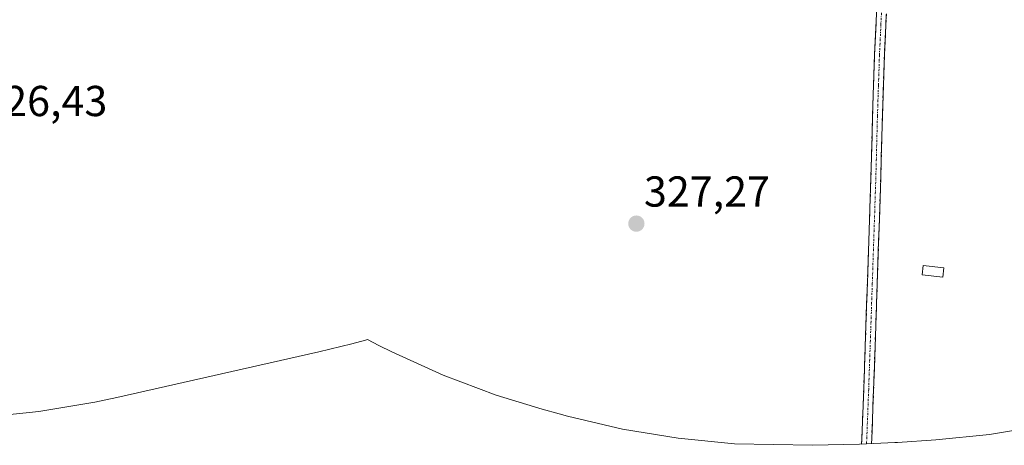
# Model space of a CAD drawing. Units: metres. Extents: x 570253 to 573721, y 4696400 to 4698748.
# Drawn here: x 572631 to 572859, y 4696449 to 4696548 of the extents above; entities that cross this region are included whole.
import ezdxf
from ezdxf.enums import TextEntityAlignment as Align

# ---------------------------------------------------------------- set-up
doc = ezdxf.new("R2010")
doc.units = ezdxf.units.M
doc.header["$MEASUREMENT"] = 0
doc.linetypes.add('TRAZO_Y_PUNTO', pattern=[1, 0.5, -0.25, 0, -0.25])
doc.linetypes.add('TRAZOSX2', pattern=[1.5, 1, -0.5])
for name, color, linetype, lineweight in [('Camino', 19, 'TRAZOSX2', 0), ('Camino Cxs', 19, 'Continuous', 0), ('Camino eje', 19, 'TRAZO_Y_PUNTO', 0), ('Carátula', 7, 'Continuous', 5), ('Edificación ligera', 1, 'Continuous', 0), ('Edificación ligera Cxs', 1, 'Continuous', 0), ('Huerta CxS', 92, 'Continuous', 0), ('Punto de cota en terreno', 7, 'Continuous', 0), ('Rótulo de punto de cota en terreno', 19, 'Continuous', 0)]:
    doc.layers.add(name, color=color, linetype=linetype, lineweight=lineweight)
doc.styles.add('Arial', font='txt', dxfattribs={"height": 0.2})

# ---------------------------------------------------------------- blocks, each defined once
blk = doc.blocks.new('5PATER')
at = {"layer": 'Carátula', "linetype": 'Continuous', "lineweight": 5}
h = blk.add_hatch(color=250, dxfattribs=at)
edge = h.paths.add_edge_path()
edge.add_ellipse((0, 0.01), major_axis=(-1.33, -1.34), ratio=0.999422, start_angle=0, end_angle=360)

msp = doc.modelspace()

# ---------------------------------------------------------------- linework, layer by layer
at = {"layer": 'Camino', "color": 19, "linetype": 'TRAZOSX2', "lineweight": 0}
for points in [[(572844.72, 4696584.25), (572839.29, 4696579.8), (572834.74, 4696575.13), (572834.12, 4696573.6), (572832.88, 4696567.42), (572832.21, 4696553.43), (572831.53, 4696539.46), (572831.07, 4696525.26), (572830.7, 4696511.01), (572829.88, 4696486.49), (572829.04, 4696461.97), (572828.55, 4696449.41)], [(572826.27, 4696449.3), (572826.76, 4696462.05), (572827.6, 4696486.57), (572828.42, 4696511.08), (572828.79, 4696525.32), (572829.26, 4696539.56), (572830.6, 4696567.52), (572830.02, 4696570.4), (572829.45, 4696573.28), (572828.71, 4696574.61), (572827.4, 4696575.33), (572822.52, 4696576.67), (572808.99, 4696577.82)]]:
    msp.add_lwpolyline(points, dxfattribs=at)
at = {"layer": 'Camino Cxs', "color": 19, "linetype": 'Continuous', "lineweight": 0}
msp.add_polyline3d([(572831.98, 4696548.77, 329.19), (572831.76, 4696544.12, 328.91), (572831.53, 4696539.46, 328.69), (572831.38, 4696534.73, 328.49), (572831.22, 4696529.99, 328.21), (572831.07, 4696525.26, 327.96), (572830.95, 4696520.51, 327.79), (572830.82, 4696515.76, 327.61), (572830.7, 4696511.01, 327.47), (572830.54, 4696506.11, 327.4), (572830.37, 4696501.2, 327.29), (572830.21, 4696496.3, 327.02), (572830.04, 4696491.39, 326.69), (572829.88, 4696486.49, 326.54), (572829.71, 4696481.59, 326.46), (572829.54, 4696476.68, 326.34), (572829.38, 4696471.78, 326.21), (572829.21, 4696466.87, 326.08), (572829.04, 4696461.97, 325.98), (572828.89, 4696458.17, 325.94), (572828.75, 4696454.37, 325.56), (572828.6, 4696450.57, 325.4), (572828.55, 4696449.41, 325.37), (572826.27, 4696449.3, 325.38), (572826.32, 4696450.65, 325.42), (572826.47, 4696454.45, 325.53), (572826.61, 4696458.25, 325.77), (572826.76, 4696462.05, 325.78), (572826.93, 4696466.95, 325.92), (572827.1, 4696471.86, 326.09), (572827.26, 4696476.76, 326.3), (572827.43, 4696481.67, 326.48), (572827.6, 4696486.57, 326.57), (572827.76, 4696491.47, 326.67), (572827.93, 4696496.37, 327.02), (572828.09, 4696501.28, 327.4), (572828.26, 4696506.18, 327.58), (572828.42, 4696511.08, 327.64), (572828.54, 4696515.83, 327.81), (572828.67, 4696520.57, 327.99), (572828.79, 4696525.32, 328.1), (572828.95, 4696530.07, 328.32), (572829.1, 4696534.81, 328.62), (572829.26, 4696539.56, 329.05), (572829.48, 4696544.22, 329.23), (572829.71, 4696548.88, 329.46)], dxfattribs=at)
at = {"layer": 'Camino eje', "color": 19, "linetype": 'TRAZO_Y_PUNTO', "lineweight": 0}
msp.add_lwpolyline([(572831.66, 4696580.93), (572831.81, 4696572.73), (572831.41, 4696560.48), (572831.07, 4696553.49), (572830.73, 4696546.5), (572830.4, 4696539.51), (572830.16, 4696532.39), (572829.93, 4696525.29), (572829.56, 4696511.05), (572828.74, 4696486.53), (572827.9, 4696462.01), (572827.41, 4696449.35)], dxfattribs=at)
at = {"layer": 'Edificación ligera', "color": 1, "linetype": 'Continuous', "lineweight": 0}
msp.add_polyline3d([(572845.3, 4696490.12, 326.75), (572845.05, 4696487.92, 326.59), (572840.26, 4696488.46, 326.51), (572840.51, 4696490.67, 326.58), (572845.3, 4696490.12, 326.75)], dxfattribs=at)
at = {"layer": 'Edificación ligera Cxs', "color": 1, "linetype": 'Continuous', "lineweight": 0}
msp.add_polyline3d([(572845.3, 4696490.12, 326.75), (572845.05, 4696487.92, 326.59), (572840.26, 4696488.46, 326.51), (572840.51, 4696490.67, 326.58), (572845.3, 4696490.12, 326.75)], close=True, dxfattribs=at)
at = {"layer": 'Huerta CxS', "color": 92, "linetype": 'Continuous', "lineweight": 0}
msp.add_polyline3d([(572868.74, 4696453.67, 325.74), (572855.83, 4696451.54, 325.71), (572843.43, 4696450.3, 325.56), (572834.55, 4696449.69, 325.36), (572833.92, 4696449.65, 325.35), (572825.79, 4696449.28, 325.38), (572814.88, 4696449.01, 325.52), (572796.85, 4696449.38, 325.58), (572783.82, 4696450.66, 325.33), (572770.91, 4696452.79, 325.52), (572758.17, 4696455.76, 325.61), (572756.28, 4696456.28, 325.62), (572752.33, 4696457.38, 325.66), (572741.69, 4696460.66, 325.91), (572729.44, 4696465.27, 326.14), (572717.52, 4696470.68, 326.16), (572714.58, 4696472.16, 326.17), (572711.92, 4696473.52, 326.18), (572711.43, 4696473.38, 326.16), (572708.33, 4696472.52, 326.1), (572700.68, 4696470.63, 326.05), (572653.89, 4696460.05, 325.68), (572648.8, 4696458.97, 325.62), (572635.89, 4696456.84, 325.35), (572624.71, 4696455.69, 325.36)], dxfattribs=at)
msp.add_polyline3d([(572868.74, 4696453.67, 325.74), (572855.83, 4696451.54, 325.71), (572843.43, 4696450.3, 325.56), (572834.55, 4696449.69, 325.36), (572833.92, 4696449.65, 325.35), (572825.79, 4696449.28, 325.38), (572814.88, 4696449.01, 325.52), (572796.85, 4696449.38, 325.58), (572783.82, 4696450.66, 325.33), (572770.91, 4696452.79, 325.52), (572758.17, 4696455.76, 325.61), (572756.28, 4696456.28, 325.62), (572752.33, 4696457.38, 325.66), (572741.69, 4696460.66, 325.91), (572729.44, 4696465.27, 326.14), (572717.52, 4696470.68, 326.16), (572714.58, 4696472.16, 326.17), (572711.92, 4696473.52, 326.18), (572711.43, 4696473.38, 326.16), (572708.33, 4696472.52, 326.1), (572700.68, 4696470.63, 326.05), (572653.89, 4696460.05, 325.68), (572648.8, 4696458.97, 325.62), (572635.89, 4696456.84, 325.35), (572624.71, 4696455.69, 325.36)], dxfattribs=at)

# ---------------------------------------------------------------- block references
at = {"layer": 'Punto de cota en terreno', "linetype": 'Continuous', "lineweight": 0}
msp.add_blockref('5PATER', (572774.14, 4696500.34, 327.27), dxfattribs=at)

# ---------------------------------------------------------------- texts
at = {"layer": 'Rótulo de punto de cota en terreno', "color": 19, "linetype": 'Continuous', "lineweight": 0, "style": 'Arial'}
for s, p in [('326,43', (572622.56, 4696523.06)), ('327,27', (572775.9, 4696502.1))]:
    msp.add_text(s, height=7, dxfattribs=at).set_placement(p, align=Align.BOTTOM_LEFT)

doc.saveas('drawing.dxf')
